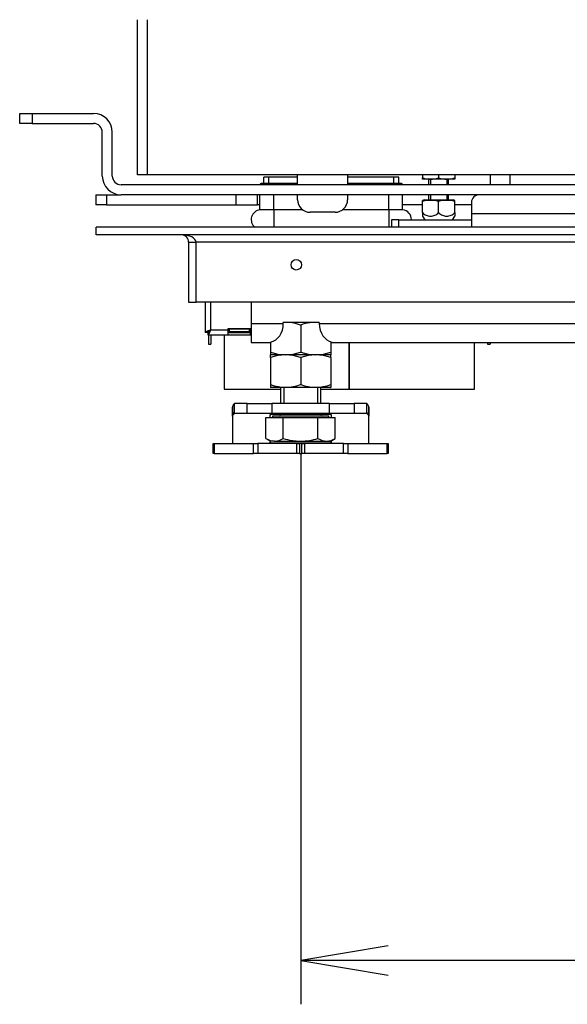
# Model space of a CAD drawing. Units: millimetres. Extents: x 0 to 370, y 0 to 284.
# Drawn here: x 107 to 129, y 170 to 210 of the extents above; entities that cross this region are included whole.
import ezdxf
from ezdxf.enums import TextEntityAlignment as Align

# ---------------------------------------------------------------- set-up
doc = ezdxf.new("R2010")
doc.units = ezdxf.units.MM
for name, color, linetype in [('BE_26_01_PODLOZK', 7, 'Continuous'), ('Default', 7, 'Continuous'), ('MATICA_M16', 7, 'Continuous'), ('NUT_DIN_934_1987', 7, 'Continuous'), ('NUT_DIN_EN_ISO_4', 7, 'Continuous'), ('NUT_DIN_EN_ISO_7', 7, 'Continuous'), ('SCREW_DIN_913_19', 7, 'Continuous'), ('SCREW_DIN_933_M1', 7, 'Continuous'), ('V11-02-01-03_CAP', 7, 'Continuous'), ('V11-02-04-00_PAC', 7, 'Continuous'), ('V11-20-01-00_VP', 7, 'Continuous'), ('V11-20-02-00_SP', 7, 'Continuous'), ('V11-20-03-00_BP', 7, 'Continuous'), ('V11-20-04-00_LEM', 7, 'Continuous'), ('V23-630C-04-01-0', 7, 'Continuous'), ('V23-630DC-02-03-', 7, 'Continuous'), ('V23-630DC-04-01-', 7, 'Continuous'), ('V23-630DC-17-01-', 7, 'Continuous'), ('V23-C-17-01-02_L', 7, 'Continuous'), ('V23-DC-04-01-06_', 7, 'Continuous'), ('V23-DC-04-07-01_', 7, 'Continuous'), ('V23-DC-05-02-00_', 7, 'Continuous'), ('V23-DC13-01_NOSN', 7, 'Continuous')]:
    doc.layers.add(name, color=color, linetype=linetype)
doc.styles.add('SEACAD_Arial', font='arial.ttf')
doc.dimstyles.new('ISO', dxfattribs={"dimtxt": 3.5, "dimasz": 3.5, "dimexe": 1.75, "dimexo": 0, "dimgap": 0.875, "dimtad": 1, "dimlfac": 10, "dimtxsty": 'SEACAD_Arial', "dimblk1": '_SE_OPEN', "dimblk2": '_SE_OPEN', "dimsah": 1, "dimcen": 1.75, "dimadec": 0, "dimazin": 0, "dimtfac": 0.5, "dimtdec": 3, "dimtmove": 1, "dimatfit": 3, "dimfxl": 1, "dimtolj": 1, "dimarcsym": 0})

# ---------------------------------------------------------------- blocks, each defined once
blk = doc.blocks.new('SE2')
at = {"layer": 'BE_26_01_PODLOZK', "color": 7, "linetype": 'Continuous'}
for p, q in [((116.43, 194.507), (115.932, 194.507)), ((115.932, 194.107), (115.932, 194.507)), ((116.43, 194.107), (116.43, 194.507)), ((116.43, 194.507), (117.417, 194.507)), ((117.417, 194.507), (117.417, 194.107)), ((119.724, 194.507), (117.417, 194.507)), ((119.724, 194.507), (120.711, 194.507)), ((119.724, 194.107), (119.724, 194.507)), ((120.711, 194.507), (120.711, 194.107)), ((121.209, 194.507), (120.711, 194.507)), ((121.209, 194.107), (121.209, 194.507)), ((115.848, 194.007), (115.848, 194.362)), ((116.43, 194.107), (115.932, 194.107)), ((117.417, 194.107), (116.43, 194.107)), ((119.724, 194.107), (117.417, 194.107)), ((117.448, 194.085), (117.771, 194.085)), ((119.371, 194.085), (119.693, 194.085)), ((120.711, 194.107), (119.724, 194.107)), ((121.209, 194.107), (120.711, 194.107)), ((121.293, 194.362), (121.293, 194.007)), ((115.848, 194.007), (115.848, 192.907)), ((117.348, 193.957), (117.348, 194.057)), ((119.793, 194.057), (119.793, 193.957)), ((121.293, 194.068), (121.293, 194.014)), ((121.293, 192.907), (121.293, 194.007)), ((115.08, 192.907), (115.071, 192.907)), ((115.071, 192.907), (115.071, 192.507)), ((115.08, 192.907), (115.115, 192.907)), ((115.08, 192.507), (115.08, 192.907)), ((115.117, 192.907), (115.115, 192.907)), ((115.115, 192.907), (115.115, 192.507)), ((115.117, 192.907), (116.692, 192.907)), ((115.117, 192.907), (115.117, 192.507)), ((116.692, 192.507), (116.692, 192.907)), ((116.692, 192.907), (116.853, 192.907)), ((116.853, 192.907), (116.853, 192.507)), ((118.421, 192.907), (116.853, 192.907)), ((117.348, 192.957), (117.348, 193.02)), ((119.693, 192.929), (117.448, 192.929)), ((118.421, 192.907), (118.521, 192.907)), ((118.421, 192.507), (118.421, 192.907)), ((118.621, 192.907), (118.521, 192.907)), ((118.521, 192.907), (118.521, 192.507)), ((118.621, 192.907), (118.721, 192.907)), ((118.621, 192.507), (118.621, 192.907)), ((120.288, 192.907), (118.721, 192.907)), ((118.721, 192.907), (118.721, 192.507)), ((119.793, 193.02), (119.793, 192.957)), ((120.288, 192.507), (120.288, 192.907)), ((120.288, 192.907), (120.449, 192.907)), ((120.449, 192.907), (122.024, 192.907)), ((120.449, 192.907), (120.449, 192.507)), ((122.026, 192.907), (122.024, 192.907)), ((122.024, 192.507), (122.024, 192.907)), ((122.026, 192.907), (122.061, 192.907)), ((122.026, 192.507), (122.026, 192.907)), ((122.071, 192.907), (122.061, 192.907)), ((122.061, 192.907), (122.061, 192.507)), ((122.071, 192.507), (122.071, 192.907)), ((115.08, 192.507), (115.071, 192.507)), ((115.115, 192.507), (115.08, 192.507)), ((115.115, 192.507), (115.117, 192.507)), ((115.117, 192.507), (116.692, 192.507)), ((116.853, 192.507), (116.692, 192.507)), ((118.421, 192.507), (116.853, 192.507)), ((118.521, 192.507), (118.421, 192.507)), ((118.521, 192.507), (118.621, 192.507)), ((118.721, 192.507), (118.621, 192.507)), ((120.288, 192.507), (118.721, 192.507)), ((120.449, 192.507), (120.288, 192.507)), ((120.449, 192.507), (122.024, 192.507)), ((122.024, 192.507), (122.026, 192.507)), ((122.061, 192.507), (122.026, 192.507)), ((122.071, 192.507), (122.061, 192.507))]:
    blk.add_line(p, q, dxfattribs=at)
for centre, radius, start, end in [((115.923, 194.362), 0.0744, 163.1332, 180.2066), ((129.147, 194.44), 13.296, 180.2432, 181.7081), ((107.994, 194.44), 13.296, 358.2919, 359.7568), ((121.218, 194.362), 0.0743, 359.7823, 16.8778), ((115.922, 194.008), 0.0737, 151.3977, 180.9473), ((121.219, 194.008), 0.0734, 358.9833, 28.6711)]:
    blk.add_arc(centre, radius, start, end, dxfattribs=at)
for points, knots in [([(115.932, 194.507), (115.925, 194.507), (115.918, 194.504), (115.904, 194.494), (115.898, 194.486), (115.884, 194.465), (115.877, 194.452), (115.864, 194.422), (115.858, 194.404), (115.852, 194.384)], [0, 0, 0, 0, 0.25, 0.25, 0.5, 0.5, 0.75, 0.75, 1, 1, 1, 1]), ([(121.289, 194.384), (121.283, 194.404), (121.277, 194.422), (121.264, 194.452), (121.257, 194.465), (121.244, 194.486), (121.237, 194.494), (121.223, 194.504), (121.216, 194.507), (121.209, 194.507)], [0, 0, 0, 0, 0.25, 0.25, 0.5, 0.5, 0.75, 0.75, 1, 1, 1, 1]), ([(117.348, 194.057), (117.348, 194.06), (117.349, 194.062), (117.352, 194.066), (117.355, 194.068), (117.363, 194.073), (117.372, 194.076), (117.391, 194.081), (117.402, 194.082), (117.425, 194.084), (117.436, 194.085), (117.448, 194.085)], [0, 0, 0, 0, 0.125, 0.125, 0.25, 0.25, 0.5, 0.5, 0.75, 0.75, 1, 1, 1, 1]), ([(119.693, 194.085), (119.705, 194.085), (119.716, 194.084), (119.739, 194.082), (119.75, 194.081), (119.769, 194.076), (119.778, 194.074), (119.789, 194.066), (119.793, 194.062), (119.793, 194.057)], [0, 0, 0, 0, 0.25, 0.25, 0.5, 0.5, 0.75, 0.75, 1, 1, 1, 1]), ([(117.448, 192.929), (117.436, 192.929), (117.425, 192.93), (117.402, 192.931), (117.391, 192.933), (117.372, 192.937), (117.364, 192.94), (117.352, 192.947), (117.348, 192.952), (117.348, 192.957)], [0, 0, 0, 0, 0.25, 0.25, 0.5, 0.5, 0.75, 0.75, 1, 1, 1, 1]), ([(119.793, 192.957), (119.793, 192.954), (119.792, 192.952), (119.789, 192.948), (119.786, 192.946), (119.778, 192.94), (119.769, 192.937), (119.75, 192.933), (119.739, 192.931), (119.717, 192.93), (119.705, 192.929), (119.693, 192.929)], [0, 0, 0, 0, 0.125, 0.125, 0.25, 0.25, 0.5, 0.5, 0.75, 0.75, 1, 1, 1, 1])]:
    blk.add_open_spline(points, degree=3, knots=knots, dxfattribs=at)
for points in [[(115.932, 194.107), (115.907, 194.107), (115.881, 194.085), (115.857, 194.044)], [(121.284, 194.044), (121.26, 194.085), (121.235, 194.107), (121.209, 194.107)]]:
    blk.add_open_spline(points, degree=3, dxfattribs=at)
at = {"layer": 'MATICA_M16', "color": 7, "linetype": 'Continuous'}
for p, q in [((118.571, 197.649), (118.571, 196.565)), ((117.371, 196.958), (117.371, 196.565)), ((119.771, 196.98), (119.771, 196.565)), ((117.371, 196.565), (117.371, 196.458)), ((117.371, 196.458), (117.372, 196.457)), ((119.769, 196.457), (117.372, 196.457)), ((119.769, 196.457), (119.771, 196.458)), ((119.771, 196.565), (119.771, 196.458))]:
    blk.add_line(p, q, dxfattribs=at)
for centre, start, end in [((117.971, 196.008), 69.9158, 93.0536), ((119.171, 196.008), 85.2893, 110.0842), ((117.971, 198.206), 249.9158, 263.4061), ((117.971, 198.206), 249.9158, 290.0842), ((119.171, 198.206), 249.9158, 290.0842), ((119.171, 198.206), 276.5921, 290.0842)]:
    blk.add_arc(centre, 1.747, start, end, dxfattribs=at)
at = {"layer": 'NUT_DIN_934_1987', "color": 7, "linetype": 'Continuous'}
for p, q in [((117.371, 196.349), (117.371, 196.456)), ((119.769, 196.457), (117.372, 196.457)), ((119.771, 196.456), (119.769, 196.457)), ((119.771, 196.349), (119.771, 196.456)), ((117.371, 196.349), (117.371, 195.265)), ((118.571, 196.349), (118.571, 195.265)), ((119.771, 196.349), (119.771, 195.265)), ((117.371, 195.265), (117.371, 195.158)), ((119.771, 195.265), (119.771, 195.158)), ((117.371, 195.158), (117.372, 195.157)), ((119.769, 195.157), (117.372, 195.157)), ((119.769, 195.157), (119.771, 195.158))]:
    blk.add_line(p, q, dxfattribs=at)
for centre, start, end in [((117.971, 194.708), 69.9158, 110.0842), ((119.171, 194.708), 69.9158, 110.0842), ((117.971, 196.906), 249.9158, 263.4061), ((117.971, 196.906), 249.9158, 290.0842), ((119.171, 196.906), 249.9158, 290.0842), ((119.171, 196.906), 276.5921, 290.0842)]:
    blk.add_arc(centre, 1.747, start, end, dxfattribs=at)
at = {"layer": 'NUT_DIN_EN_ISO_4', "color": 7, "linetype": 'Continuous'}
for p, q in [((123.433, 203.657), (123.433, 203.536)), ((123.433, 203.478), (123.433, 203.536)), ((124.083, 203.657), (124.083, 203.536)), ((124.733, 203.657), (124.733, 203.536)), ((124.733, 203.536), (124.733, 203.478)), ((123.433, 203.478), (123.434, 203.477)), ((124.732, 203.477), (123.434, 203.477)), ((124.732, 203.477), (124.733, 203.478))]:
    blk.add_line(p, q, dxfattribs=at)
for centre, start, end in [((123.758, 204.424), 249.9158, 265.4375), ((123.758, 204.424), 249.9158, 290.0842), ((124.408, 204.424), 249.9158, 290.0842), ((124.408, 204.424), 274.5722, 290.0842)]:
    blk.add_arc(centre, 0.946, start, end, dxfattribs=at)
at = {"layer": 'NUT_DIN_EN_ISO_7', "color": 7, "linetype": 'Continuous'}
for p, q in [((123.501, 202.657), (123.433, 202.632)), ((123.433, 202.595), (123.433, 202.632)), ((123.433, 202.142), (123.433, 202.595)), ((123.501, 202.657), (124.664, 202.657)), ((124.083, 202.142), (124.083, 202.595)), ((124.733, 202.632), (124.664, 202.657)), ((124.733, 202.595), (124.733, 202.632)), ((124.733, 202.142), (124.733, 202.595)), ((123.433, 202.142), (123.433, 201.997)), ((123.433, 201.997), (123.53, 201.857)), ((124.635, 201.857), (124.733, 201.997)), ((124.733, 202.142), (124.733, 201.997))]:
    blk.add_line(p, q, dxfattribs=at)
for centre, start, end in [((123.758, 201.157), 77.2645, 102.7355), ((124.408, 201.157), 77.2646, 102.7354)]:
    blk.add_arc(centre, 1.474, start, end, dxfattribs=at)
for points, knots in [([(123.433, 202.142), (123.481, 202.102), (123.531, 202.066), (123.613, 202.027), (123.641, 202.016), (123.699, 202.001), (123.728, 201.997), (123.788, 201.997), (123.817, 202.001), (123.875, 202.016), (123.903, 202.027), (123.985, 202.066), (124.035, 202.102), (124.083, 202.142)], [0, 0, 0, 0, 0.25, 0.25, 0.375, 0.375, 0.5, 0.5, 0.625, 0.625, 0.75, 0.75, 1, 1, 1, 1]), ([(124.083, 202.142), (124.107, 202.122), (124.131, 202.103), (124.182, 202.069), (124.208, 202.053), (124.263, 202.027), (124.291, 202.016), (124.334, 202.005), (124.349, 202.002), (124.378, 201.998), (124.393, 201.997), (124.437, 201.997), (124.467, 202.001), (124.525, 202.016), (124.553, 202.027), (124.607, 202.053), (124.634, 202.069), (124.685, 202.103), (124.709, 202.122), (124.733, 202.142)], [0, 0, 0, 0, 0.125, 0.125, 0.25, 0.25, 0.375, 0.375, 0.4375, 0.4375, 0.5, 0.5, 0.625, 0.625, 0.75, 0.75, 0.875, 0.875, 1, 1, 1, 1])]:
    blk.add_open_spline(points, degree=3, knots=knots, dxfattribs=at)
at = {"layer": 'SCREW_DIN_913_19', "color": 7, "linetype": 'Continuous'}
for p, q in [((123.683, 203.477), (123.683, 203.257)), ((123.76, 203.477), (123.76, 203.257)), ((124.406, 203.477), (124.406, 203.257)), ((124.483, 203.257), (124.483, 203.477)), ((123.683, 202.857), (123.683, 202.657)), ((123.76, 202.857), (123.76, 202.657)), ((124.406, 202.857), (124.406, 202.657)), ((124.483, 202.657), (124.483, 202.857))]:
    blk.add_line(p, q, dxfattribs=at)
at = {"layer": 'SCREW_DIN_933_M1', "color": 7, "linetype": 'Continuous'}
for p, q in [((117.771, 195.157), (117.771, 194.507)), ((117.893, 195.157), (117.893, 194.507)), ((119.248, 195.157), (119.248, 194.507)), ((119.371, 194.507), (119.371, 195.157)), ((117.771, 194.107), (117.771, 194.067)), ((119.371, 194.067), (119.371, 194.107)), ((117.185, 193.114), (117.185, 193.957)), ((117.185, 193.957), (117.878, 193.957)), ((119.695, 194.007), (117.446, 194.007)), ((117.446, 194.007), (117.446, 193.957)), ((119.371, 194.067), (117.771, 194.067)), ((117.878, 193.114), (117.878, 193.957)), ((117.878, 193.957), (119.263, 193.957)), ((119.263, 193.114), (119.263, 193.957)), ((119.263, 193.957), (119.956, 193.957)), ((119.695, 193.957), (119.695, 194.007)), ((119.956, 193.114), (119.956, 193.957)), ((117.185, 193.114), (117.371, 193.007)), ((117.531, 193.007), (117.371, 193.007)), ((117.531, 193.007), (118.571, 193.007)), ((118.571, 193.007), (119.61, 193.007)), ((119.61, 193.007), (119.771, 193.007)), ((119.771, 193.007), (119.956, 193.114))]:
    blk.add_line(p, q, dxfattribs=at)
for centre, radius, start, end in [((117.711, 194.067), 0.06, 270, 0), ((119.431, 194.067), 0.06, 180, 270), ((117.556, 193.698), 0.692, 237.6204, 267.9954), ((117.512, 193.684), 0.677, 271.6642, 302.72), ((119.634, 193.698), 0.692, 237.6204, 267.9954), ((119.59, 193.684), 0.677, 271.6642, 302.72)]:
    blk.add_arc(centre, radius, start, end, dxfattribs=at)
for points, knots in [([(117.878, 193.114), (117.99, 193.082), (118.103, 193.055), (118.277, 193.027), (118.335, 193.019), (118.453, 193.009), (118.512, 193.007), (118.571, 193.007)], [0, 0, 0, 0, 0.5, 0.5, 0.75, 0.75, 1, 1, 1, 1]), ([(118.571, 193.007), (118.688, 193.007), (118.804, 193.017), (119.035, 193.054), (119.151, 193.081), (119.263, 193.114)], [0, 0, 0, 0, 0.5, 0.5, 1, 1, 1, 1])]:
    blk.add_open_spline(points, degree=3, knots=knots, dxfattribs=at)
at = {"layer": 'V11-02-01-03_CAP', "color": 7, "linetype": 'Continuous'}
for p, q in [((126.146, 203.657), (126.146, 203.257)), ((126.946, 203.257), (126.946, 203.657))]:
    blk.add_line(p, q, dxfattribs=at)
at = {"layer": 'V11-02-04-00_PAC', "color": 7, "linetype": 'Continuous'}
for p, q in [((110.39, 202.857), (110.809, 202.857)), ((110.39, 202.857), (110.39, 202.457)), ((110.809, 202.857), (111.396, 202.857)), ((110.809, 202.857), (110.809, 202.457)), ((115.99, 202.457), (115.99, 202.857)), ((116.852, 202.457), (116.852, 202.857)), ((110.809, 202.457), (110.39, 202.457)), ((110.809, 202.457), (115.99, 202.457)), ((115.99, 202.457), (116.852, 202.457)), ((116.946, 202.457), (116.852, 202.457)), ((123.433, 202.457), (122.646, 202.457)), ((125.396, 202.457), (124.733, 202.457))]:
    blk.add_line(p, q, dxfattribs=at)
at = {"layer": 'V11-20-01-00_VP', "color": 7, "linetype": 'Continuous'}
for p, q in [((114.887, 197.364), (114.887, 197.396)), ((114.887, 197.257), (114.887, 196.882)), ((114.987, 197.257), (114.987, 196.882)), ((115.687, 197.482), (115.662, 197.482)), ((115.687, 197.502), (115.687, 197.482)), ((114.887, 196.882), (114.987, 196.882)), ((126.037, 196.957), (126.037, 196.882)), ((126.037, 196.882), (126.137, 196.882)), ((126.137, 196.957), (126.137, 196.882))]:
    blk.add_line(p, q, dxfattribs=at)
at = {"layer": 'V11-20-02-00_SP', "color": 7, "linetype": 'Continuous'}
for p, q in [((115.712, 197.482), (115.662, 197.482)), ((115.712, 197.382), (115.662, 197.382)), ((116.512, 197.482), (115.712, 197.482)), ((115.712, 197.482), (115.712, 197.382)), ((116.512, 197.382), (115.712, 197.382)), ((116.562, 197.482), (116.512, 197.482)), ((116.512, 197.482), (116.512, 197.382)), ((116.562, 197.382), (116.512, 197.382))]:
    blk.add_line(p, q, dxfattribs=at)
blk.add_arc((114.962, 197.582), 0.2, 246.9379, 256.3744, dxfattribs=at)
at = {"layer": 'V11-20-03-00_BP', "color": 7, "linetype": 'Continuous'}
for p, q in [((114.762, 198.557), (114.762, 197.357)), ((114.962, 198.557), (114.962, 197.457)), ((114.862, 197.357), (114.762, 197.357)), ((114.862, 197.357), (114.862, 197.257)), ((114.887, 197.357), (114.862, 197.357)), ((114.862, 197.257), (115.662, 197.257)), ((114.962, 197.457), (115.662, 197.457)), ((116.562, 197.502), (115.662, 197.502)), ((115.662, 197.502), (115.662, 197.457)), ((115.662, 197.457), (115.662, 197.257)), ((115.662, 197.357), (116.562, 197.357)), ((115.662, 197.257), (116.562, 197.257)), ((116.562, 197.457), (116.562, 197.502)), ((116.562, 197.457), (116.596, 197.457)), ((116.562, 197.257), (116.562, 197.457)), ((116.562, 197.257), (116.596, 197.257))]:
    blk.add_line(p, q, dxfattribs=at)
for points in [[(114.762, 197.357), (114.762, 197.365), (114.767, 197.374), (114.787, 197.39), (114.802, 197.399), (114.839, 197.415), (114.861, 197.424), (114.909, 197.44), (114.936, 197.449), (114.962, 197.457)], [(114.862, 197.357), (114.862, 197.365), (114.864, 197.374), (114.874, 197.39), (114.882, 197.399), (114.9, 197.415), (114.911, 197.424), (114.936, 197.44), (114.949, 197.449), (114.962, 197.457)], [(114.962, 197.457), (114.954, 197.444), (114.945, 197.431), (114.929, 197.406), (114.92, 197.395), (114.904, 197.377), (114.895, 197.369), (114.879, 197.359), (114.87, 197.357), (114.862, 197.357)], [(114.962, 197.457), (114.954, 197.431), (114.945, 197.404), (114.929, 197.356), (114.92, 197.334), (114.904, 197.297), (114.895, 197.282), (114.879, 197.262), (114.87, 197.257), (114.862, 197.257)]]:
    blk.add_open_spline(points, degree=3, knots=[0, 0, 0, 0, 0.25, 0.25, 0.5, 0.5, 0.75, 0.75, 1, 1, 1, 1], dxfattribs=at)
at = {"layer": 'V11-20-04-00_LEM', "color": 7, "linetype": 'Continuous'}
for p, q in [((115.512, 197.257), (115.512, 195.082)), ((116.015, 197.482), (116.015, 197.502)), ((116.108, 197.502), (116.108, 197.482)), ((116.196, 197.502), (116.196, 197.482)), ((116.196, 197.482), (116.196, 197.502)), ((116.26, 197.482), (116.26, 197.502)), ((116.37, 197.502), (116.37, 197.482)), ((116.452, 197.502), (116.452, 197.482)), ((116.453, 197.482), (116.453, 197.502)), ((120.511, 196.957), (120.511, 195.082)), ((120.511, 196.957), (120.511, 195.082)), ((120.512, 195.082), (120.512, 196.957)), ((120.512, 195.082), (120.512, 196.957)), ((125.512, 195.082), (125.512, 196.957)), ((115.512, 195.082), (117.771, 195.082)), ((119.371, 195.082), (120.511, 195.082)), ((120.511, 195.082), (120.511, 195.082)), ((120.512, 195.082), (120.512, 195.082)), ((120.512, 195.082), (125.512, 195.082))]:
    blk.add_line(p, q, dxfattribs=at)
at = {"layer": 'V23-630C-04-01-0', "color": 7, "linetype": 'Continuous'}
for p, q in [((112.446, 203.657), (112.446, 209.857)), ((134.446, 203.657), (112.446, 203.657))]:
    blk.add_line(p, q, dxfattribs=at)
at = {"layer": 'V23-630DC-02-03-', "color": 7, "linetype": 'Continuous'}
for p, q in [((117.296, 203.557), (117.096, 203.557)), ((117.096, 203.31), (117.096, 203.557)), ((118.446, 203.557), (117.296, 203.557)), ((117.296, 203.31), (117.296, 203.557)), ((122.296, 203.557), (120.446, 203.557)), ((122.496, 203.557), (122.296, 203.557)), ((122.296, 203.31), (122.296, 203.557)), ((122.496, 203.31), (122.496, 203.557)), ((116.946, 203.257), (116.946, 203.26)), ((117.496, 203.26), (116.946, 203.26)), ((117.496, 203.31), (116.996, 203.31)), ((117.496, 203.26), (117.496, 203.31)), ((118.446, 203.31), (117.496, 203.31)), ((117.496, 203.257), (117.496, 203.26)), ((118.446, 203.26), (117.496, 203.26)), ((122.096, 203.31), (120.446, 203.31)), ((122.096, 203.26), (120.446, 203.26)), ((122.096, 203.26), (122.096, 203.31)), ((122.596, 203.31), (122.096, 203.31)), ((122.096, 203.257), (122.096, 203.26)), ((122.646, 203.26), (122.096, 203.26)), ((122.646, 203.257), (122.646, 203.26)), ((116.946, 202.26), (116.946, 202.857)), ((117.496, 202.26), (117.496, 202.857)), ((122.096, 202.26), (122.096, 202.857)), ((122.646, 202.26), (122.646, 202.857)), ((117.496, 202.26), (116.946, 202.26)), ((117.496, 202.26), (117.496, 201.557)), ((118.641, 202.26), (117.496, 202.26)), ((122.096, 202.26), (120.25, 202.26)), ((122.096, 202.26), (122.096, 201.557)), ((122.646, 202.26), (122.096, 202.26))]:
    blk.add_line(p, q, dxfattribs=at)
for centre, radius, start, end in [((116.996, 203.26), 0.05, 90, 180), ((122.596, 203.26), 0.05, 0, 90), ((116.996, 201.863), 0.4, 97.1808, 230.0443), ((122.596, 201.863), 0.4, 359.0522, 82.8192)]:
    blk.add_arc(centre, radius, start, end, dxfattribs=at)
at = {"layer": 'V23-630DC-04-01-', "color": 7, "linetype": 'Continuous'}
for p, q in [((112.046, 203.657), (112.046, 209.857)), ((112.446, 203.657), (112.446, 209.857)), ((112.446, 203.657), (112.046, 203.657))]:
    blk.add_line(p, q, dxfattribs=at)
at = {"layer": 'V23-630DC-17-01-', "color": 7, "linetype": 'Continuous'}
for p, q in [((110.396, 201.257), (110.396, 201.557)), ((114.096, 200.957), (114.396, 200.957)), ((114.096, 200.957), (114.096, 198.557)), ((114.096, 198.557), (114.396, 198.557))]:
    blk.add_line(p, q, dxfattribs=at)
blk.add_arc((113.796, 200.957), 0.3, 0, 90, dxfattribs=at)
at = {"layer": 'V23-C-17-01-02_L', "color": 7, "linetype": 'Continuous'}
for p, q in [((137.146, 201.557), (110.396, 201.557)), ((110.396, 201.257), (110.396, 201.557)), ((137.146, 201.257), (110.396, 201.257)), ((136.846, 200.957), (114.396, 200.957)), ((114.396, 198.557), (114.396, 200.957)), ((139.846, 198.557), (114.396, 198.557))]:
    blk.add_line(p, q, dxfattribs=at)
blk.add_circle((118.396, 200.057), 0.21, dxfattribs=at)
blk.add_ellipse((113.796, 200.957), major_axis=(0.6, 0), ratio=0.5, start_param=0, end_param=1.570796, dxfattribs=at)
at = {"layer": 'V23-DC-04-01-06_', "color": 7, "linetype": 'Continuous'}
for p, q in [((118.446, 203.257), (118.446, 203.657)), ((120.446, 203.657), (120.446, 203.257)), ((118.446, 202.657), (118.446, 202.857)), ((120.446, 202.857), (120.446, 202.657)), ((119.946, 202.157), (118.946, 202.157))]:
    blk.add_line(p, q, dxfattribs=at)
for centre, start, end in [((118.946, 202.657), 180, 270), ((119.946, 202.657), 270, 0)]:
    blk.add_arc(centre, 0.5, start, end, dxfattribs=at)
at = {"layer": 'V23-DC-04-07-01_', "color": 7, "linetype": 'Continuous'}
for p, q in [((107.346, 205.707), (107.346, 206.107)), ((107.346, 206.107), (107.846, 206.107)), ((107.846, 206.107), (110.296, 206.107)), ((107.846, 206.107), (107.846, 205.707)), ((107.846, 205.707), (107.346, 205.707)), ((107.846, 205.707), (110.296, 205.707)), ((110.646, 203.607), (110.646, 205.357)), ((111.046, 203.607), (111.046, 205.357)), ((134.296, 203.257), (111.396, 203.257)), ((134.296, 202.857), (111.396, 202.857))]:
    blk.add_line(p, q, dxfattribs=at)
for centre, radius, start, end in [((110.296, 205.357), 0.75, 0, 90), ((110.296, 205.357), 0.35, 0, 90), ((111.396, 203.607), 0.75, 180, 270), ((111.396, 203.607), 0.35, 180, 270)]:
    blk.add_arc(centre, radius, start, end, dxfattribs=at)
at = {"layer": 'V23-DC-05-02-00_', "color": 7, "linetype": 'Continuous'}
for p, q in [((125.396, 202.557), (125.396, 202.107)), ((125.396, 202.107), (136.846, 202.107)), ((125.396, 202.107), (125.396, 201.557)), ((122.196, 201.857), (122.196, 201.557)), ((122.496, 201.857), (122.196, 201.857)), ((122.496, 201.857), (125.396, 201.857)), ((122.496, 201.557), (122.496, 201.857))]:
    blk.add_line(p, q, dxfattribs=at)
blk.add_arc((125.696, 202.557), 0.3, 90, 180, dxfattribs=at)
at = {"layer": 'V23-DC13-01_NOSN', "color": 7, "linetype": 'Continuous'}
for p, q in [((116.596, 198.557), (116.596, 197.707)), ((116.596, 197.707), (117.878, 197.707)), ((116.596, 197.707), (116.596, 196.957)), ((117.878, 197.707), (117.878, 197.757)), ((119.314, 197.757), (117.878, 197.757)), ((119.314, 197.757), (119.314, 197.707)), ((119.314, 197.707), (152.678, 197.707)), ((116.596, 196.957), (117.371, 196.957)), ((117.371, 196.958), (117.371, 196.967)), ((119.821, 196.967), (119.821, 196.957)), ((119.821, 196.957), (152.171, 196.957))]:
    blk.add_line(p, q, dxfattribs=at)
for centre, start_param, end_param in [((117.271, 197.707), 0.164322, 1.570796), ((119.92, 197.707), 4.712389, 6.118864)]:
    blk.add_ellipse(centre, major_axis=(0, -0.75), ratio=0.80829, start_param=start_param, end_param=end_param, dxfattribs=at)
blk = doc.blocks.new('DMBLK49')
at = {"layer": 'Default', "color": 7, "linetype": 'Continuous'}
for p, q in [((118.571, 192.507), (118.571, 170.492)), ((153.421, 192.507), (153.421, 170.492)), ((153.421, 172.242), (118.571, 172.242))]:
    blk.add_line(p, q, dxfattribs=at)
for points in [[(122.071, 172.825), (118.571, 172.242), (122.071, 171.658)], [(149.921, 172.825), (153.421, 172.242), (149.921, 171.658)]]:
    blk.add_lwpolyline(points, dxfattribs=at)
at = {"layer": 'Default', "color": 7, "linetype": 'Continuous', "style": 'SEACAD_Arial'}
blk.add_text('348,5', height=3.5, dxfattribs=at).set_placement((129.833, 176.617), align=Align.TOP_LEFT)
blk = doc.blocks.new('_SE_OPEN')
at = {"color": 0}
for p, q in [((-1, 0.1665), (0, 0)), ((0, 0), (-1, -0.1665)), ((0, 0), (-1, 0))]:
    blk.add_line(p, q, dxfattribs=at)

msp = doc.modelspace()

# ---------------------------------------------------------------- block references
at = {"layer": 'Default'}
msp.add_blockref('SE2', (0, 0), dxfattribs=at)

# ---------------------------------------------------------------- dimensions: what is measured, and where the dimension line sits
at = {"layer": 'Default', "color": 7, "linetype": 'Continuous'}
dim = msp.add_linear_dim(base=(118.5706, 172.2415), p1=(153.4206, 192.5068), p2=(118.5706, 192.5068), text='\\A1;<>', dimstyle='ISO', override={"dimtmove": 0, "dimtolj": 0}, dxfattribs=at)
dim.commit()
dim.dimension.update_dxf_attribs({"geometry": 'DMBLK49', "text_midpoint": (135.9956, 172.2415), "dimtype": 160})

doc.saveas('drawing.dxf')
